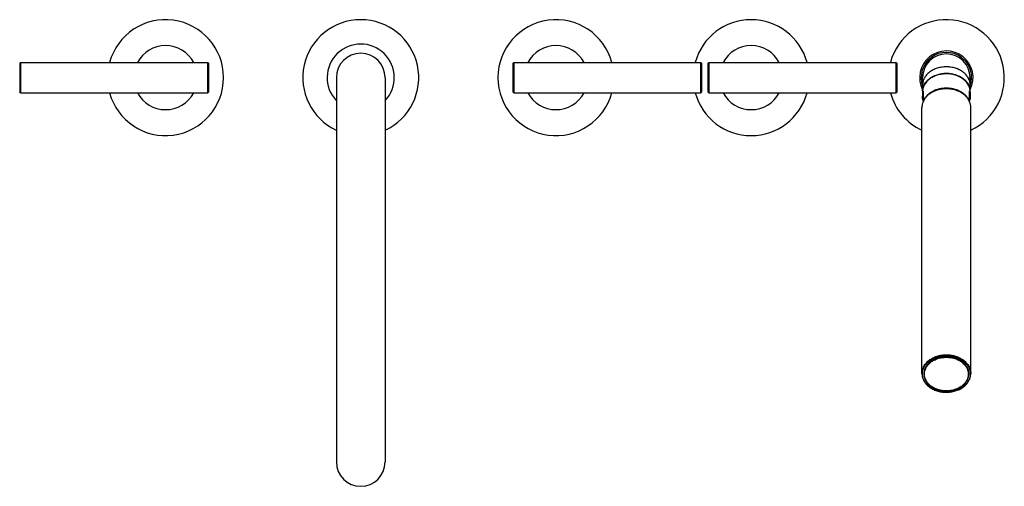
# Model space of a CAD drawing. Units: inches. Extents: x 1 to 21.1, y 2.7 to 12.3.
import ezdxf

# ---------------------------------------------------------------- set-up
doc = ezdxf.new("R2010")
doc.units = ezdxf.units.IN
doc.header["$LTSCALE"] = 1.21
doc.header["$MEASUREMENT"] = 0
doc.layers.get('0').update_dxf_attribs({"linetype": 'CONTINUOUS'})

msp = doc.modelspace()

# ---------------------------------------------------------------- linework, layer by layer
at = {"color": 7, "linetype": 'CONTINUOUS'}
for p, q in [((0.979, 11.389), (0.959, 11.369)), ((0.959, 11.369), (0.959, 10.784)), ((0.979, 11.389), (0.979, 10.764)), ((0.979, 11.389), (4.814, 11.389)), ((4.814, 10.764), (4.814, 11.389)), ((4.814, 11.389), (4.834, 11.369)), ((4.834, 10.784), (4.834, 11.369)), ((11.082, 11.389), (11.062, 11.369)), ((11.062, 11.369), (11.062, 10.784)), ((11.082, 11.389), (11.082, 10.764)), ((11.082, 11.389), (14.917, 11.389)), ((14.917, 10.764), (14.917, 11.389)), ((14.917, 11.389), (14.937, 11.369)), ((14.937, 10.784), (14.937, 11.369)), ((15.082, 11.389), (15.062, 11.369)), ((15.062, 11.369), (15.062, 10.784)), ((15.082, 11.389), (15.082, 10.764)), ((15.082, 11.389), (18.917, 11.389)), ((18.917, 10.764), (18.917, 11.389)), ((18.917, 11.389), (18.937, 11.369)), ((18.937, 10.784), (18.937, 11.369)), ((20.444, 11.308), (20.443, 11.309)), ((7.448, 11.076), (7.448, 3.201)), ((8.448, 11.076), (8.448, 3.201)), ((19.461, 10.802), (19.461, 11.076)), ((20.436, 10.803), (20.436, 11.076)), ((0.979, 10.764), (0.959, 10.784)), ((0.979, 10.764), (4.814, 10.764)), ((4.814, 10.764), (4.834, 10.784)), ((11.082, 10.764), (11.062, 10.784)), ((11.082, 10.764), (14.917, 10.764)), ((14.917, 10.764), (14.937, 10.784)), ((15.082, 10.764), (15.062, 10.784)), ((15.082, 10.764), (18.917, 10.764)), ((18.917, 10.764), (18.937, 10.784)), ((19.458, 10.779), (19.458, 10.696)), ((19.478, 10.596), (19.478, 10.802)), ((20.418, 10.802), (20.418, 10.596)), ((20.438, 10.779), (20.438, 10.696)), ((20.443, 10.843), (20.444, 10.843)), ((20.443, 10.843), (20.444, 10.843)), ((19.448, 5.013), (19.448, 10.464)), ((20.448, 5.013), (20.448, 10.464))]:
    msp.add_line(p, q, dxfattribs=at)
for centre, radius, start, end in [((3.948, 11.076), 1.188, 195.288, 164.7134), ((7.948, 11.076), 1.188, 294.9901, 245.0087), ((11.948, 11.076), 1.188, 15.2897, 344.7067), ((15.948, 11.076), 1.188, 15.2897, 164.7067), ((19.948, 11.076), 1.188, 294.9109, 164.7238), ((3.948, 11.076), 0.656, 28.5056, 151.4995), ((7.948, 11.076), 0.688, 317.0125, 223.0055), ((11.948, 11.076), 0.656, 28.4951, 151.5045), ((15.948, 11.076), 0.656, 28.4951, 151.5045), ((7.948, 11.076), 0.5, 0, 180), ((19.948, 11.076), 0.547, 333.3102, 207.346), ((19.948, 11.076), 0.487, 0, 180), ((3.948, 11.076), 0.656, 208.5056, 331.4995), ((11.948, 11.076), 0.656, 208.4951, 331.5045), ((15.948, 11.076), 1.188, 195.2897, 344.7067), ((15.948, 11.076), 0.656, 208.4951, 331.5045), ((19.948, 11.076), 1.188, 195.2768, 245.0874), ((19.755, 10.779), 0.297, 175.6473, 177.473), ((19.753, 10.779), 0.295, 177.4731, 179.9983), ((19.75, 10.695), 0.292, 164.041, 179.9525), ((19.762, 10.692), 0.304, 160.6647, 164.1151), ((19.767, 10.691), 0.31, 158.9481, 160.6733), ((20.128, 10.69), 0.311, 19.7473, 21.05), ((20.132, 10.692), 0.306, 16.3477, 19.749), ((20.143, 10.779), 0.295, 0.4927, 2.5314), ((20.151, 10.779), 0.288, 0, 0.4902), ((19.768, 10.701), 0.311, 199.8827, 201.0499), ((20.128, 10.701), 0.31, 338.9494, 340.118), ((19.744, 5.013), 0.296, 180.0005, 181.484), ((20.152, 5.013), 0.296, 358.5161, 359.9995), ((20.151, 5.013), 0.297, 356.6173, 358.5157), ((7.948, 3.201), 0.5, 180, 360)]:
    msp.add_arc(centre, radius, start, end, dxfattribs=at)
at = {"color": 9, "linetype": 'CONTINUOUS'}
for centre, radius, start, end in [((19.948, 11.076), 0.517, 340.5179, 199.4821), ((20.15, 5.007), 0.288, 358.0183, 359.9998)]:
    msp.add_arc(centre, radius, start, end, dxfattribs=at)
for points, knots in [([(20.438, 10.782), (20.438, 10.794), (20.436, 10.819), (20.429, 10.855), (20.419, 10.885), (20.409, 10.908), (20.397, 10.931), (20.379, 10.959), (20.354, 10.99), (20.325, 11.02), (20.293, 11.047), (20.257, 11.071), (20.205, 11.101), (20.148, 11.123), (20.088, 11.14), (20.042, 11.148), (19.994, 11.154), (19.946, 11.155), (19.899, 11.153), (19.851, 11.148), (19.805, 11.139), (19.759, 11.126), (19.716, 11.111), (19.675, 11.092), (19.636, 11.07), (19.601, 11.045), (19.569, 11.018), (19.54, 10.988), (19.515, 10.957), (19.498, 10.929), (19.486, 10.906), (19.476, 10.882), (19.467, 10.853), (19.46, 10.816), (19.458, 10.792), (19.458, 10.779)], [0, 0, 0, 0, 0.027005, 0.054221, 0.081788, 0.095759, 0.109875, 0.138583, 0.168014, 0.198224, 0.22924, 0.261054, 0.29363, 0.360744, 0.395153, 0.42996, 0.465037, 0.500247, 0.535454, 0.570517, 0.605301, 0.639679, 0.673535, 0.706767, 0.739294, 0.771055, 0.802017, 0.832174, 0.861554, 0.890217, 0.904313, 0.918265, 0.945803, 0.973001, 1, 1, 1, 1]), ([(19.948, 11.297), (19.932, 11.297), (19.9, 11.296), (19.853, 11.291), (19.807, 11.282), (19.747, 11.266), (19.691, 11.243), (19.639, 11.213), (19.603, 11.189), (19.571, 11.162), (19.542, 11.132), (19.518, 11.101), (19.5, 11.073), (19.489, 11.05), (19.479, 11.027), (19.469, 10.997), (19.462, 10.961), (19.461, 10.936), (19.461, 10.924)], [0, 0, 0, 0, 0.070419, 0.140608, 0.21022, 0.279018, 0.413185, 0.47829, 0.541861, 0.603832, 0.664188, 0.722986, 0.780344, 0.80855, 0.836468, 0.891568, 0.945984, 1, 1, 1, 1]), ([(20.436, 10.924), (20.436, 10.936), (20.434, 10.961), (20.427, 10.997), (20.417, 11.027), (20.407, 11.05), (20.396, 11.073), (20.378, 11.101), (20.354, 11.132), (20.325, 11.162), (20.293, 11.189), (20.257, 11.213), (20.206, 11.243), (20.149, 11.266), (20.09, 11.282), (20.043, 11.291), (19.996, 11.296), (19.964, 11.297), (19.948, 11.297)], [0, 0, 0, 0, 0.054016, 0.108432, 0.163532, 0.19145, 0.219656, 0.277014, 0.335812, 0.396168, 0.458139, 0.52171, 0.586815, 0.720982, 0.78978, 0.859392, 0.929581, 1, 1, 1, 1]), ([(19.478, 10.596), (19.482, 10.606), (19.49, 10.625), (19.506, 10.653), (19.524, 10.679), (19.546, 10.705), (19.569, 10.729), (19.596, 10.751), (19.624, 10.772), (19.665, 10.798), (19.721, 10.825), (19.781, 10.844), (19.831, 10.855), (19.87, 10.861), (19.909, 10.865), (19.948, 10.866), (19.987, 10.865), (20.026, 10.861), (20.065, 10.855), (20.115, 10.844), (20.175, 10.825), (20.231, 10.798), (20.272, 10.772), (20.301, 10.751), (20.327, 10.729), (20.351, 10.705), (20.372, 10.679), (20.39, 10.653), (20.406, 10.625), (20.414, 10.606), (20.418, 10.596)], [0, 0, 0, 0, 0.027168, 0.054832, 0.083034, 0.111822, 0.141238, 0.171296, 0.201994, 0.233314, 0.297638, 0.363908, 0.397619, 0.431596, 0.465752, 0.5, 0.534248, 0.568404, 0.602381, 0.636092, 0.702362, 0.766686, 0.798006, 0.828704, 0.858762, 0.888178, 0.916966, 0.945168, 0.972832, 1, 1, 1, 1]), ([(20.418, 10.596), (20.413, 10.605), (20.404, 10.623), (20.386, 10.649), (20.367, 10.674), (20.345, 10.698), (20.32, 10.721), (20.284, 10.749), (20.214, 10.793), (20.134, 10.823), (20.061, 10.838), (20.011, 10.845), (19.948, 10.849), (19.885, 10.845), (19.835, 10.838), (19.762, 10.823), (19.682, 10.793), (19.612, 10.749), (19.576, 10.721), (19.551, 10.698), (19.529, 10.674), (19.51, 10.649), (19.493, 10.623), (19.483, 10.605), (19.478, 10.596)], [0, 0, 0, 0, 0.027363, 0.055227, 0.08364, 0.112635, 0.142233, 0.172437, 0.234578, 0.364685, 0.39824, 0.432035, 0.5, 0.567965, 0.60176, 0.635315, 0.765422, 0.827563, 0.857767, 0.887365, 0.91636, 0.944773, 0.972637, 1, 1, 1, 1]), ([(19.478, 10.596), (19.473, 10.585), (19.465, 10.564), (19.455, 10.531), (19.449, 10.498), (19.448, 10.475), (19.448, 10.464)], [0, 0, 0, 0, 0.254388, 0.505164, 0.753392, 1, 1, 1, 1]), ([(20.448, 10.464), (20.448, 10.475), (20.447, 10.498), (20.441, 10.531), (20.431, 10.564), (20.423, 10.585), (20.418, 10.596)], [0, 0, 0, 0, 0.246608, 0.494836, 0.745612, 1, 1, 1, 1]), ([(19.448, 5.013), (19.448, 5.026), (19.45, 5.051), (19.457, 5.089), (19.469, 5.125), (19.486, 5.161), (19.507, 5.195), (19.532, 5.227), (19.561, 5.257), (19.606, 5.295), (19.67, 5.335), (19.757, 5.37), (19.851, 5.392), (19.948, 5.399), (20.045, 5.392), (20.139, 5.37), (20.226, 5.335), (20.29, 5.295), (20.335, 5.257), (20.364, 5.227), (20.389, 5.195), (20.411, 5.161), (20.427, 5.125), (20.439, 5.089), (20.446, 5.051), (20.448, 5.026), (20.448, 5.013)], [0, 0, 0, 0, 0.02701, 0.054232, 0.081798, 0.109857, 0.138544, 0.167954, 0.198144, 0.22914, 0.293436, 0.360543, 0.429723, 0.5, 0.570277, 0.639457, 0.706564, 0.77086, 0.801856, 0.832046, 0.861456, 0.890143, 0.918202, 0.945768, 0.97299, 1, 1, 1, 1]), ([(19.458, 5.007), (19.458, 5.019), (19.46, 5.044), (19.467, 5.081), (19.479, 5.116), (19.495, 5.151), (19.516, 5.185), (19.54, 5.216), (19.569, 5.246), (19.613, 5.283), (19.676, 5.322), (19.761, 5.356), (19.853, 5.378), (19.948, 5.385), (20.044, 5.378), (20.135, 5.356), (20.22, 5.322), (20.283, 5.283), (20.327, 5.246), (20.356, 5.216), (20.381, 5.185), (20.401, 5.151), (20.418, 5.116), (20.429, 5.081), (20.436, 5.044), (20.438, 5.019), (20.438, 5.007)], [0, 0, 0, 0, 0.02701, 0.054233, 0.081799, 0.109857, 0.138544, 0.167954, 0.198143, 0.229138, 0.293434, 0.36054, 0.429721, 0.499998, 0.570275, 0.639455, 0.706561, 0.770857, 0.801852, 0.832042, 0.861453, 0.89014, 0.9182, 0.945767, 0.97299, 1, 1, 1, 1]), ([(19.948, 4.656), (19.933, 4.656), (19.904, 4.657), (19.846, 4.664), (19.79, 4.677), (19.736, 4.696), (19.698, 4.713), (19.663, 4.733), (19.63, 4.756), (19.6, 4.781), (19.574, 4.808), (19.551, 4.837), (19.532, 4.868), (19.517, 4.9), (19.506, 4.933), (19.5, 4.967), (19.497, 5.001), (19.5, 5.035), (19.506, 5.068), (19.517, 5.101), (19.532, 5.133), (19.551, 5.164), (19.574, 5.193), (19.6, 5.22), (19.63, 5.245), (19.663, 5.268), (19.698, 5.288), (19.736, 5.305), (19.79, 5.325), (19.846, 5.338), (19.904, 5.344), (19.933, 5.345), (19.948, 5.345)], [0, 0, 0, 0, 0.035193, 0.070297, 0.139463, 0.17334, 0.206599, 0.239153, 0.270939, 0.301923, 0.332101, 0.361501, 0.39018, 0.418233, 0.445782, 0.472981, 0.499998, 0.527015, 0.554213, 0.581763, 0.609815, 0.638493, 0.667893, 0.698071, 0.729056, 0.760841, 0.793396, 0.826656, 0.860534, 0.929703, 0.964807, 1, 1, 1, 1]), ([(19.948, 5.345), (19.963, 5.345), (19.992, 5.344), (20.05, 5.338), (20.107, 5.325), (20.16, 5.305), (20.198, 5.288), (20.234, 5.268), (20.266, 5.245), (20.296, 5.22), (20.323, 5.193), (20.345, 5.164), (20.364, 5.133), (20.379, 5.101), (20.39, 5.068), (20.397, 5.035), (20.399, 5.001), (20.397, 4.967), (20.39, 4.933), (20.379, 4.9), (20.364, 4.868), (20.345, 4.837), (20.323, 4.808), (20.296, 4.781), (20.266, 4.756), (20.234, 4.733), (20.198, 4.713), (20.16, 4.696), (20.107, 4.677), (20.05, 4.664), (19.992, 4.657), (19.963, 4.656), (19.948, 4.656)], [0, 0, 0, 0, 0.035193, 0.070297, 0.139463, 0.17334, 0.206599, 0.239153, 0.270939, 0.301923, 0.332101, 0.361501, 0.39018, 0.418233, 0.445782, 0.472981, 0.499998, 0.527015, 0.554213, 0.581763, 0.609815, 0.638493, 0.667893, 0.698071, 0.729056, 0.760841, 0.793396, 0.826656, 0.860534, 0.929703, 0.964807, 1, 1, 1, 1]), ([(20.438, 4.997), (20.437, 4.985), (20.435, 4.96), (20.427, 4.924), (20.414, 4.889), (20.397, 4.855), (20.375, 4.822), (20.35, 4.791), (20.321, 4.762), (20.288, 4.736), (20.252, 4.712), (20.199, 4.683), (20.143, 4.661), (20.083, 4.646), (20.036, 4.637), (19.989, 4.632), (19.942, 4.631), (19.894, 4.633), (19.847, 4.639), (19.801, 4.648), (19.742, 4.665), (19.686, 4.688), (19.634, 4.718), (19.599, 4.743), (19.567, 4.77), (19.539, 4.799), (19.515, 4.831), (19.494, 4.864), (19.478, 4.898), (19.467, 4.934), (19.46, 4.97), (19.458, 4.995), (19.458, 5.007)], [0, 0, 0, 0, 0.026996, 0.054253, 0.081893, 0.110051, 0.138854, 0.168389, 0.198706, 0.229822, 0.261726, 0.29438, 0.361605, 0.396043, 0.430861, 0.465931, 0.50112, 0.53629, 0.571305, 0.606031, 0.640345, 0.707235, 0.739692, 0.771384, 0.802283, 0.832384, 0.861715, 0.890333, 0.918335, 0.945855, 0.973035, 1, 1, 1, 1])]:
    msp.add_open_spline(points, degree=3, knots=knots, dxfattribs=at)
at = {"color": 7, "linetype": 'CONTINUOUS'}
for points, knots in [([(20.438, 10.792), (20.437, 10.804), (20.435, 10.823), (20.43, 10.847), (20.424, 10.871), (20.413, 10.9), (20.396, 10.934), (20.375, 10.967), (20.35, 10.998), (20.322, 11.026), (20.29, 11.053), (20.255, 11.077), (20.204, 11.105), (20.149, 11.127), (20.091, 11.143), (20.046, 11.152), (20, 11.158), (19.954, 11.16), (19.908, 11.159), (19.862, 11.154), (19.816, 11.146), (19.772, 11.135), (19.73, 11.12), (19.689, 11.103), (19.651, 11.082), (19.615, 11.059), (19.582, 11.033), (19.553, 11.005), (19.527, 10.975), (19.505, 10.943), (19.487, 10.909), (19.473, 10.874), (19.463, 10.838), (19.46, 10.814), (19.459, 10.802)], [0, 0, 0, 0, 0.027424, 0.041208, 0.055057, 0.083001, 0.111394, 0.140335, 0.169901, 0.200143, 0.231086, 0.262728, 0.295044, 0.361424, 0.395386, 0.429717, 0.464305, 0.49903, 0.533772, 0.568407, 0.602814, 0.636882, 0.670506, 0.703595, 0.736077, 0.767895, 0.799019, 0.82944, 0.859176, 0.888272, 0.916797, 0.944846, 0.972537, 1, 1, 1, 1]), ([(19.467, 10.85), (19.469, 10.861), (19.475, 10.883), (19.487, 10.915), (19.503, 10.945), (19.522, 10.975), (19.545, 11.003), (19.571, 11.029), (19.6, 11.054), (19.631, 11.077), (19.665, 11.097), (19.701, 11.115), (19.74, 11.13), (19.779, 11.143), (19.82, 11.153), (19.862, 11.16), (19.905, 11.165), (19.934, 11.166), (19.948, 11.166)], [0, 0, 0, 0, 0.053943, 0.108633, 0.16431, 0.221157, 0.279308, 0.338848, 0.399821, 0.462218, 0.525993, 0.591059, 0.657296, 0.724548, 0.792639, 0.861395, 0.930613, 1, 1, 1, 1]), ([(19.948, 11.166), (19.962, 11.166), (19.991, 11.165), (20.034, 11.16), (20.076, 11.153), (20.117, 11.143), (20.157, 11.13), (20.195, 11.115), (20.231, 11.097), (20.265, 11.077), (20.296, 11.054), (20.325, 11.029), (20.351, 11.003), (20.374, 10.975), (20.393, 10.945), (20.409, 10.915), (20.422, 10.883), (20.427, 10.861), (20.43, 10.85)], [0, 0, 0, 0, 0.069386, 0.138605, 0.20736, 0.275451, 0.342703, 0.40894, 0.474005, 0.53778, 0.600178, 0.661151, 0.720691, 0.778842, 0.83569, 0.891367, 0.946057, 1, 1, 1, 1]), ([(19.476, 10.595), (19.473, 10.604), (19.468, 10.62), (19.462, 10.645), (19.459, 10.67), (19.458, 10.687), (19.458, 10.696)], [0, 0, 0, 0, 0.252706, 0.503112, 0.751965, 1, 1, 1, 1]), ([(20.418, 10.596), (20.414, 10.605), (20.404, 10.624), (20.387, 10.65), (20.367, 10.675), (20.345, 10.699), (20.32, 10.722), (20.285, 10.751), (20.214, 10.795), (20.134, 10.825), (20.062, 10.84), (20.011, 10.847), (19.948, 10.851), (19.885, 10.847), (19.835, 10.84), (19.762, 10.825), (19.682, 10.795), (19.611, 10.751), (19.576, 10.722), (19.551, 10.699), (19.529, 10.675), (19.509, 10.65), (19.492, 10.624), (19.482, 10.605), (19.478, 10.596)], [0, 0, 0, 0, 0.027545, 0.055558, 0.084088, 0.113169, 0.142822, 0.173054, 0.235181, 0.365054, 0.398524, 0.432228, 0.500001, 0.567774, 0.601477, 0.634948, 0.76482, 0.826947, 0.857179, 0.886832, 0.915912, 0.944442, 0.972455, 1, 1, 1, 1]), ([(20.438, 10.696), (20.438, 10.687), (20.437, 10.67), (20.434, 10.645), (20.428, 10.62), (20.423, 10.604), (20.42, 10.595)], [0, 0, 0, 0, 0.248035, 0.496888, 0.747294, 1, 1, 1, 1]), ([(20.426, 10.778), (20.43, 10.765), (20.436, 10.737), (20.438, 10.71), (20.438, 10.696)], [0, 0, 0, 0, 0.502108, 1, 1, 1, 1]), ([(19.478, 10.596), (19.473, 10.585), (19.464, 10.564), (19.455, 10.531), (19.449, 10.498), (19.448, 10.475), (19.448, 10.464)], [0, 0, 0, 0, 0.253971, 0.504656, 0.753041, 1, 1, 1, 1]), ([(20.448, 10.464), (20.448, 10.475), (20.447, 10.498), (20.441, 10.531), (20.432, 10.564), (20.423, 10.585), (20.418, 10.596)], [0, 0, 0, 0, 0.246959, 0.495344, 0.746029, 1, 1, 1, 1]), ([(19.948, 5.359), (19.933, 5.359), (19.903, 5.358), (19.844, 5.352), (19.786, 5.338), (19.731, 5.318), (19.693, 5.301), (19.656, 5.28), (19.623, 5.257), (19.592, 5.231), (19.565, 5.203), (19.542, 5.174), (19.523, 5.142), (19.507, 5.11), (19.496, 5.076), (19.49, 5.042), (19.488, 5.019), (19.488, 5.007)], [0, 0, 0, 0, 0.070387, 0.140594, 0.278928, 0.346681, 0.4132, 0.478309, 0.54188, 0.603849, 0.664205, 0.723005, 0.780363, 0.836469, 0.891569, 0.945965, 1, 1, 1, 1]), ([(20.408, 5.007), (20.408, 5.019), (20.407, 5.042), (20.4, 5.076), (20.389, 5.11), (20.374, 5.142), (20.354, 5.174), (20.331, 5.203), (20.304, 5.231), (20.273, 5.257), (20.24, 5.28), (20.204, 5.301), (20.165, 5.318), (20.11, 5.338), (20.052, 5.352), (19.993, 5.358), (19.963, 5.359), (19.948, 5.359)], [0, 0, 0, 0, 0.054034, 0.10843, 0.163529, 0.219633, 0.27699, 0.335789, 0.396144, 0.458114, 0.521685, 0.586795, 0.653314, 0.721068, 0.859406, 0.929614, 1, 1, 1, 1]), ([(19.448, 5.006), (19.448, 4.993), (19.451, 4.968), (19.459, 4.932), (19.471, 4.896), (19.488, 4.861), (19.509, 4.827), (19.543, 4.785), (19.585, 4.747), (19.632, 4.714), (19.684, 4.685), (19.755, 4.655), (19.847, 4.634), (19.942, 4.626), (20.037, 4.632), (20.129, 4.652), (20.201, 4.679), (20.254, 4.708), (20.291, 4.732), (20.324, 4.759), (20.354, 4.788), (20.38, 4.819), (20.403, 4.852), (20.421, 4.886), (20.435, 4.922), (20.444, 4.959), (20.447, 4.984), (20.448, 4.996)], [0, 0, 0, 0, 0.0272, 0.05461, 0.082352, 0.110563, 0.13936, 0.168826, 0.229877, 0.261557, 0.293954, 0.360603, 0.429225, 0.498928, 0.568698, 0.637518, 0.704473, 0.73705, 0.768924, 0.800057, 0.830442, 0.860095, 0.889062, 0.917417, 0.945271, 0.972756, 1, 1, 1, 1]), ([(19.488, 5.007), (19.488, 4.995), (19.49, 4.972), (19.496, 4.937), (19.507, 4.903), (19.523, 4.87), (19.542, 4.839), (19.566, 4.809), (19.593, 4.781), (19.623, 4.755), (19.657, 4.732), (19.693, 4.711), (19.732, 4.693), (19.786, 4.673), (19.844, 4.66), (19.903, 4.653), (19.933, 4.652), (19.948, 4.652)], [0, 0, 0, 0, 0.054514, 0.109418, 0.164959, 0.22141, 0.279024, 0.337989, 0.398418, 0.460369, 0.523839, 0.588773, 0.655054, 0.72252, 0.860169, 0.929999, 1, 1, 1, 1]), ([(19.948, 4.652), (19.963, 4.652), (19.993, 4.653), (20.052, 4.66), (20.11, 4.673), (20.164, 4.693), (20.203, 4.711), (20.239, 4.732), (20.273, 4.755), (20.303, 4.781), (20.33, 4.809), (20.354, 4.839), (20.373, 4.87), (20.389, 4.903), (20.4, 4.937), (20.407, 4.972), (20.408, 4.995), (20.408, 5.007)], [0, 0, 0, 0, 0.070001, 0.139831, 0.27748, 0.344946, 0.411227, 0.476162, 0.539632, 0.601583, 0.662011, 0.720976, 0.77859, 0.835041, 0.890582, 0.945486, 1, 1, 1, 1])]:
    msp.add_open_spline(points, degree=3, knots=knots, dxfattribs=at)

doc.saveas('drawing.dxf')
